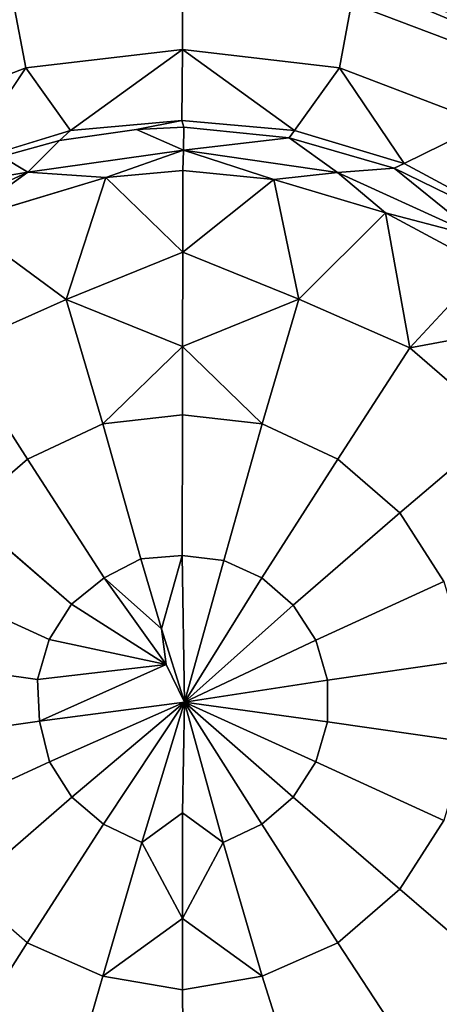
# Model space of a CAD drawing. Extents: x -0.315 to 0.315, y -0.132 to 0.
# Drawn here: x -0.23 to -0.216, y -0.062 to -0.03 of the extents above; entities that cross this region are included whole.
import ezdxf

# ---------------------------------------------------------------- set-up
doc = ezdxf.new("R2010")
doc.units = 0
doc.layers.add('L4_BECHER_FARBE1', color=7, linetype='CONTINUOUS')

msp = doc.modelspace()

# ---------------------------------------------------------------- linework, layer by layer
at = {"layer": 'L4_BECHER_FARBE1', "color": 157}
for points, invisible_edges in [([(-0.213304, -0.029989, 0.05268), (-0.218877, -0.027285, 0.053254), (-0.219052, -0.027813, 0.052685), (-0.213304, -0.029989, 0.05268)], 9), ([(-0.218877, -0.027285, 0.053254), (-0.213304, -0.029989, 0.05268), (-0.213005, -0.029505, 0.053249), (-0.218877, -0.027285, 0.053254)], 9), ([(-0.213127, -0.029706, 0.046288), (-0.219358, -0.029008, 0.044277), (-0.21893, -0.027509, 0.046297), (-0.213127, -0.029706, 0.046288)], 9), ([(-0.214209, -0.028359, 0.048596), (-0.213127, -0.029706, 0.046288), (-0.21893, -0.027509, 0.046297), (-0.214209, -0.028359, 0.048596)], 8), ([(-0.213304, -0.029989, 0.05268), (-0.219052, -0.027813, 0.052685), (-0.217385, -0.029007, 0.052492), (-0.213304, -0.029989, 0.05268)], 8), ([(-0.233073, -0.029162, 0.052492), (-0.22928, -0.076447, 0.05249), (-0.228627, -0.028075, 0.05249), (-0.233073, -0.029162, 0.052492)], 11), ([(-0.228627, -0.028075, 0.05249), (-0.22928, -0.076447, 0.05249), (-0.225009, -0.076816, 0.052487), (-0.228627, -0.028075, 0.05249)], 13), ([(-0.228627, -0.028075, 0.05249), (-0.225009, -0.076816, 0.052487), (-0.225096, -0.028871, 0.052485), (-0.228627, -0.028075, 0.05249)], 11), ([(-0.225096, -0.028871, 0.052485), (-0.225009, -0.076816, 0.052487), (-0.221037, -0.02817, 0.052489), (-0.225096, -0.028871, 0.052485)], 11), ([(-0.221037, -0.02817, 0.052489), (-0.225009, -0.076816, 0.052487), (-0.220942, -0.076426, 0.052488), (-0.221037, -0.02817, 0.052489)], 13), ([(-0.221037, -0.02817, 0.052489), (-0.220942, -0.076426, 0.052488), (-0.217385, -0.029007, 0.052492), (-0.221037, -0.02817, 0.052489)], 11), ([(-0.225007, -0.028356, 0.044244), (-0.230249, -0.031172, 0.042947), (-0.230656, -0.029008, 0.044277), (-0.225007, -0.028356, 0.044244)], 9), ([(-0.230249, -0.031172, 0.042947), (-0.225007, -0.028356, 0.044244), (-0.225007, -0.030559, 0.04294), (-0.230249, -0.031172, 0.042947)], 9), ([(-0.219358, -0.029008, 0.044277), (-0.225007, -0.030559, 0.04294), (-0.225007, -0.028356, 0.044244), (-0.219358, -0.029008, 0.044277)], 9), ([(-0.235132, -0.033028, 0.042947), (-0.230656, -0.029008, 0.044277), (-0.230249, -0.031172, 0.042947), (-0.235132, -0.033028, 0.042947)], 9), ([(-0.233073, -0.029162, 0.052492), (-0.2335, -0.075212, 0.052489), (-0.22928, -0.076447, 0.05249), (-0.233073, -0.029162, 0.052492)], 13), ([(-0.225007, -0.030559, 0.04294), (-0.219358, -0.029008, 0.044277), (-0.219766, -0.031172, 0.042947), (-0.225007, -0.030559, 0.04294)], 9), ([(-0.217385, -0.029007, 0.052492), (-0.220942, -0.076426, 0.052488), (-0.216787, -0.07541, 0.052492), (-0.217385, -0.029007, 0.052492)], 13), ([(-0.219358, -0.029008, 0.044277), (-0.214881, -0.033028, 0.042947), (-0.219766, -0.031172, 0.042947), (-0.219358, -0.029008, 0.044277)], 9), ([(-0.214881, -0.033028, 0.042947), (-0.219358, -0.029008, 0.044277), (-0.213869, -0.031088, 0.044265), (-0.214881, -0.033028, 0.042947)], 9), ([(-0.219358, -0.029008, 0.044277), (-0.213127, -0.029706, 0.046288), (-0.213869, -0.031088, 0.044265), (-0.219358, -0.029008, 0.044277)], 9), ([(-0.217385, -0.029007, 0.052492), (-0.216787, -0.07541, 0.052492), (-0.213871, -0.030474, 0.052489), (-0.217385, -0.029007, 0.052492)], 11), ([(-0.213304, -0.029989, 0.05268), (-0.217385, -0.029007, 0.052492), (-0.213871, -0.030474, 0.052489), (-0.213304, -0.029989, 0.05268)], 8), ([(-0.225007, -0.030559, 0.04294), (-0.228751, -0.033261, 0.042498), (-0.230249, -0.031172, 0.042947), (-0.225007, -0.030559, 0.04294)], 8), ([(-0.225007, -0.030559, 0.04294), (-0.22503, -0.032932, 0.042491), (-0.228751, -0.033261, 0.042498), (-0.225007, -0.030559, 0.04294)], 8), ([(-0.221271, -0.03326, 0.042498), (-0.22503, -0.032932, 0.042491), (-0.225007, -0.030559, 0.04294), (-0.221271, -0.03326, 0.042498)], 8), ([(-0.219766, -0.031172, 0.042947), (-0.221271, -0.03326, 0.042498), (-0.225007, -0.030559, 0.04294), (-0.219766, -0.031172, 0.042947)], 8), ([(-0.213871, -0.030474, 0.052489), (-0.216787, -0.07541, 0.052492), (-0.214533, -0.074145, 0.052487), (-0.213871, -0.030474, 0.052489)], 13), ([(-0.230249, -0.031172, 0.042947), (-0.232418, -0.034379, 0.042496), (-0.235132, -0.033028, 0.042947), (-0.230249, -0.031172, 0.042947)], 8), ([(-0.228751, -0.033261, 0.042498), (-0.232418, -0.034379, 0.042496), (-0.230249, -0.031172, 0.042947), (-0.228751, -0.033261, 0.042498)], 8), ([(-0.2176, -0.034364, 0.042498), (-0.221271, -0.03326, 0.042498), (-0.219766, -0.031172, 0.042947), (-0.2176, -0.034364, 0.042498)], 8), ([(-0.214881, -0.033028, 0.042947), (-0.2176, -0.034364, 0.042498), (-0.219766, -0.031172, 0.042947), (-0.214881, -0.033028, 0.042947)], 8), ([(-0.226547, -0.033223, 0.042489), (-0.228751, -0.033261, 0.042498), (-0.22503, -0.032932, 0.042491), (-0.226547, -0.033223, 0.042489)], 9), ([(-0.224967, -0.033147, 0.042487), (-0.226547, -0.033223, 0.042489), (-0.22503, -0.032932, 0.042491), (-0.224967, -0.033147, 0.042487)], 8), ([(-0.224967, -0.033147, 0.042487), (-0.224982, -0.033918, 0.042647), (-0.226547, -0.033223, 0.042489), (-0.224967, -0.033147, 0.042487)], 8), ([(-0.221271, -0.03326, 0.042498), (-0.224967, -0.033147, 0.042487), (-0.22503, -0.032932, 0.042491), (-0.221271, -0.03326, 0.042498)], 9), ([(-0.221442, -0.033501, 0.042489), (-0.224982, -0.033918, 0.042647), (-0.224967, -0.033147, 0.042487), (-0.221442, -0.033501, 0.042489)], 8), ([(-0.224967, -0.033147, 0.042487), (-0.221271, -0.03326, 0.042498), (-0.221442, -0.033501, 0.042489), (-0.224967, -0.033147, 0.042487)], 9), ([(-0.214208, -0.036192, 0.042496), (-0.2176, -0.034364, 0.042498), (-0.214881, -0.033028, 0.042947), (-0.214208, -0.036192, 0.042496)], 8), ([(-0.228751, -0.033261, 0.042498), (-0.231051, -0.034125, 0.042487), (-0.232418, -0.034379, 0.042496), (-0.228751, -0.033261, 0.042498)], 9), ([(-0.231051, -0.034125, 0.042487), (-0.228751, -0.033261, 0.042498), (-0.229125, -0.033593, 0.042487), (-0.231051, -0.034125, 0.042487)], 9), ([(-0.228751, -0.033261, 0.042498), (-0.226547, -0.033223, 0.042489), (-0.229125, -0.033593, 0.042487), (-0.228751, -0.033261, 0.042498)], 9), ([(-0.224982, -0.033918, 0.042647), (-0.229125, -0.033593, 0.042487), (-0.226547, -0.033223, 0.042489), (-0.224982, -0.033918, 0.042647)], 9), ([(-0.219828, -0.034665, 0.042646), (-0.224982, -0.033918, 0.042647), (-0.221442, -0.033501, 0.042489), (-0.219828, -0.034665, 0.042646)], 8), ([(-0.221271, -0.03326, 0.042498), (-0.217935, -0.034519, 0.042489), (-0.221442, -0.033501, 0.042489), (-0.221271, -0.03326, 0.042498)], 9), ([(-0.217935, -0.034519, 0.042489), (-0.219828, -0.034665, 0.042646), (-0.221442, -0.033501, 0.042489), (-0.217935, -0.034519, 0.042489)], 8), ([(-0.217935, -0.034519, 0.042489), (-0.221271, -0.03326, 0.042498), (-0.2176, -0.034364, 0.042498), (-0.217935, -0.034519, 0.042489)], 9), ([(-0.229125, -0.033593, 0.042487), (-0.230184, -0.034651, 0.042641), (-0.231051, -0.034125, 0.042487), (-0.229125, -0.033593, 0.042487)], 8), ([(-0.229125, -0.033593, 0.042487), (-0.224982, -0.033918, 0.042647), (-0.230184, -0.034651, 0.042641), (-0.229125, -0.033593, 0.042487)], 9), ([(-0.230184, -0.034651, 0.042641), (-0.233726, -0.035256, 0.042488), (-0.231051, -0.034125, 0.042487), (-0.230184, -0.034651, 0.042641)], 8), ([(-0.224982, -0.033918, 0.042647), (-0.227569, -0.034825, 0.043137), (-0.230184, -0.034651, 0.042641), (-0.224982, -0.033918, 0.042647)], 8), ([(-0.224982, -0.033918, 0.042647), (-0.224997, -0.0346, 0.043116), (-0.227569, -0.034825, 0.043137), (-0.224982, -0.033918, 0.042647)], 8), ([(-0.221956, -0.034901, 0.043137), (-0.224997, -0.0346, 0.043116), (-0.224982, -0.033918, 0.042647), (-0.221956, -0.034901, 0.043137)], 8), ([(-0.219828, -0.034665, 0.042646), (-0.221956, -0.034901, 0.043137), (-0.224982, -0.033918, 0.042647), (-0.219828, -0.034665, 0.042646)], 8), ([(-0.21507, -0.036837, 0.042647), (-0.219828, -0.034665, 0.042646), (-0.217935, -0.034519, 0.042489), (-0.21507, -0.036837, 0.042647)], 8), ([(-0.2176, -0.034364, 0.042498), (-0.215127, -0.035893, 0.042487), (-0.217935, -0.034519, 0.042489), (-0.2176, -0.034364, 0.042498)], 9), ([(-0.21507, -0.036837, 0.042647), (-0.217935, -0.034519, 0.042489), (-0.215127, -0.035893, 0.042487), (-0.21507, -0.036837, 0.042647)], 8), ([(-0.215127, -0.035893, 0.042487), (-0.2176, -0.034364, 0.042498), (-0.214208, -0.036192, 0.042496), (-0.215127, -0.035893, 0.042487)], 9), ([(-0.230184, -0.034651, 0.042641), (-0.234966, -0.036839, 0.042643), (-0.233726, -0.035256, 0.042488), (-0.230184, -0.034651, 0.042641)], 8), ([(-0.230184, -0.034651, 0.042641), (-0.232448, -0.036299, 0.043146), (-0.234966, -0.036839, 0.042643), (-0.230184, -0.034651, 0.042641)], 8), ([(-0.227569, -0.034825, 0.043137), (-0.232448, -0.036299, 0.043146), (-0.230184, -0.034651, 0.042641), (-0.227569, -0.034825, 0.043137)], 8), ([(-0.227569, -0.034825, 0.043137), (-0.228898, -0.038899, 0.046177), (-0.232448, -0.036299, 0.043146), (-0.227569, -0.034825, 0.043137)], 8), ([(-0.225, -0.03732, 0.045457), (-0.228898, -0.038899, 0.046177), (-0.227569, -0.034825, 0.043137), (-0.225, -0.03732, 0.045457)], 8), ([(-0.224997, -0.0346, 0.043116), (-0.225, -0.03732, 0.045457), (-0.227569, -0.034825, 0.043137), (-0.224997, -0.0346, 0.043116)], 8), ([(-0.221956, -0.034901, 0.043137), (-0.225, -0.03732, 0.045457), (-0.224997, -0.0346, 0.043116), (-0.221956, -0.034901, 0.043137)], 8), ([(-0.218222, -0.036006, 0.043146), (-0.221956, -0.034901, 0.043137), (-0.219828, -0.034665, 0.042646), (-0.218222, -0.036006, 0.043146)], 8), ([(-0.21507, -0.036837, 0.042647), (-0.218222, -0.036006, 0.043146), (-0.219828, -0.034665, 0.042646), (-0.21507, -0.036837, 0.042647)], 8), ([(-0.221118, -0.038896, 0.046177), (-0.225, -0.03732, 0.045457), (-0.221956, -0.034901, 0.043137), (-0.221118, -0.038896, 0.046177)], 8), ([(-0.218222, -0.036006, 0.043146), (-0.221118, -0.038896, 0.046177), (-0.221956, -0.034901, 0.043137), (-0.218222, -0.036006, 0.043146)], 8), ([(-0.21741, -0.040516, 0.04613), (-0.221118, -0.038896, 0.046177), (-0.218222, -0.036006, 0.043146), (-0.21741, -0.040516, 0.04613)], 8), ([(-0.214897, -0.037798, 0.043129), (-0.21741, -0.040516, 0.04613), (-0.218222, -0.036006, 0.043146), (-0.214897, -0.037798, 0.043129)], 8), ([(-0.214897, -0.037798, 0.043129), (-0.218222, -0.036006, 0.043146), (-0.21507, -0.036837, 0.042647), (-0.214897, -0.037798, 0.043129)], 8), ([(-0.228898, -0.038899, 0.046177), (-0.23256, -0.040532, 0.04616), (-0.232448, -0.036299, 0.043146), (-0.228898, -0.038899, 0.046177)], 8), ([(-0.225, -0.03732, 0.045457), (-0.225007, -0.040476, 0.047478), (-0.228898, -0.038899, 0.046177), (-0.225, -0.03732, 0.045457)], 8), ([(-0.221118, -0.038896, 0.046177), (-0.225007, -0.040476, 0.047478), (-0.225, -0.03732, 0.045457), (-0.221118, -0.038896, 0.046177)], 8), ([(-0.212689, -0.039649, 0.043146), (-0.21741, -0.040516, 0.04613), (-0.214897, -0.037798, 0.043129), (-0.212689, -0.039649, 0.043146)], 8), ([(-0.228898, -0.038899, 0.046177), (-0.230196, -0.044235, 0.04854), (-0.23256, -0.040532, 0.04616), (-0.228898, -0.038899, 0.046177)], 9), ([(-0.230196, -0.044235, 0.04854), (-0.228898, -0.038899, 0.046177), (-0.227671, -0.043055, 0.048527), (-0.230196, -0.044235, 0.04854)], 9), ([(-0.225007, -0.040476, 0.047478), (-0.227671, -0.043055, 0.048527), (-0.228898, -0.038899, 0.046177), (-0.225007, -0.040476, 0.047478)], 8), ([(-0.221118, -0.038896, 0.046177), (-0.222343, -0.043056, 0.048527), (-0.225007, -0.040476, 0.047478), (-0.221118, -0.038896, 0.046177)], 8), ([(-0.221118, -0.038896, 0.046177), (-0.219817, -0.044234, 0.048539), (-0.222343, -0.043056, 0.048527), (-0.221118, -0.038896, 0.046177)], 9), ([(-0.219817, -0.044234, 0.048539), (-0.221118, -0.038896, 0.046177), (-0.21741, -0.040516, 0.04613), (-0.219817, -0.044234, 0.048539)], 9), ([(-0.212689, -0.039649, 0.043146), (-0.214374, -0.043153, 0.046129), (-0.21741, -0.040516, 0.04613), (-0.212689, -0.039649, 0.043146)], 8), ([(-0.232262, -0.046024, 0.048539), (-0.23256, -0.040532, 0.04616), (-0.230196, -0.044235, 0.04854), (-0.232262, -0.046024, 0.048539)], 9), ([(-0.225007, -0.040476, 0.047478), (-0.225007, -0.042752, 0.048564), (-0.227671, -0.043055, 0.048527), (-0.225007, -0.040476, 0.047478)], 8), ([(-0.222343, -0.043056, 0.048527), (-0.225007, -0.042752, 0.048564), (-0.225007, -0.040476, 0.047478), (-0.222343, -0.043056, 0.048527)], 8), ([(-0.21741, -0.040516, 0.04613), (-0.217751, -0.046024, 0.048539), (-0.219817, -0.044234, 0.048539), (-0.21741, -0.040516, 0.04613)], 9), ([(-0.217751, -0.046024, 0.048539), (-0.21741, -0.040516, 0.04613), (-0.214374, -0.043153, 0.046129), (-0.217751, -0.046024, 0.048539)], 9), ([(-0.227671, -0.043055, 0.048527), (-0.227632, -0.048199, 0.049987), (-0.230196, -0.044235, 0.04854), (-0.227671, -0.043055, 0.048527)], 9), ([(-0.225007, -0.042752, 0.048564), (-0.226399, -0.047568, 0.049976), (-0.227671, -0.043055, 0.048527), (-0.225007, -0.042752, 0.048564)], 9), ([(-0.227632, -0.048199, 0.049987), (-0.227671, -0.043055, 0.048527), (-0.226399, -0.047568, 0.049976), (-0.227632, -0.048199, 0.049987)], 9), ([(-0.226399, -0.047568, 0.049976), (-0.225007, -0.042752, 0.048564), (-0.225017, -0.047453, 0.049988), (-0.226399, -0.047568, 0.049976)], 9), ([(-0.225007, -0.042752, 0.048564), (-0.223628, -0.047615, 0.049979), (-0.225017, -0.047453, 0.049988), (-0.225007, -0.042752, 0.048564)], 9), ([(-0.223628, -0.047615, 0.049979), (-0.225007, -0.042752, 0.048564), (-0.222343, -0.043056, 0.048527), (-0.223628, -0.047615, 0.049979)], 9), ([(-0.222343, -0.043056, 0.048527), (-0.22236, -0.048193, 0.049979), (-0.223628, -0.047615, 0.049979), (-0.222343, -0.043056, 0.048527)], 9), ([(-0.22236, -0.048193, 0.049979), (-0.222343, -0.043056, 0.048527), (-0.219817, -0.044234, 0.048539), (-0.22236, -0.048193, 0.049979)], 9), ([(-0.214374, -0.043153, 0.046129), (-0.216274, -0.048323, 0.04854), (-0.217751, -0.046024, 0.048539), (-0.214374, -0.043153, 0.046129)], 9), ([(-0.230196, -0.044235, 0.04854), (-0.228715, -0.049082, 0.049978), (-0.232262, -0.046024, 0.048539), (-0.230196, -0.044235, 0.04854)], 9), ([(-0.228715, -0.049082, 0.049978), (-0.230196, -0.044235, 0.04854), (-0.227632, -0.048199, 0.049987), (-0.228715, -0.049082, 0.049978)], 9), ([(-0.219817, -0.044234, 0.048539), (-0.221307, -0.049106, 0.049979), (-0.22236, -0.048193, 0.049979), (-0.219817, -0.044234, 0.048539)], 9), ([(-0.221307, -0.049106, 0.049979), (-0.219817, -0.044234, 0.048539), (-0.217751, -0.046024, 0.048539), (-0.221307, -0.049106, 0.049979)], 9), ([(-0.232262, -0.046024, 0.048539), (-0.229468, -0.050254, 0.049978), (-0.23374, -0.048323, 0.048539), (-0.232262, -0.046024, 0.048539)], 9), ([(-0.229468, -0.050254, 0.049978), (-0.232262, -0.046024, 0.048539), (-0.228715, -0.049082, 0.049978), (-0.229468, -0.050254, 0.049978)], 9), ([(-0.217751, -0.046024, 0.048539), (-0.220554, -0.050278, 0.049979), (-0.221307, -0.049106, 0.049979), (-0.217751, -0.046024, 0.048539)], 9), ([(-0.220554, -0.050278, 0.049979), (-0.217751, -0.046024, 0.048539), (-0.216274, -0.048323, 0.04854), (-0.220554, -0.050278, 0.049979)], 9), ([(-0.225717, -0.049898, 0.050348), (-0.227632, -0.048199, 0.049987), (-0.226399, -0.047568, 0.049976), (-0.225717, -0.049898, 0.050348)], 8), ([(-0.225017, -0.047453, 0.049988), (-0.225717, -0.049898, 0.050348), (-0.226399, -0.047568, 0.049976), (-0.225017, -0.047453, 0.049988)], 8), ([(-0.224942, -0.052352, 0.05045), (-0.225717, -0.049898, 0.050348), (-0.225017, -0.047453, 0.049988), (-0.224942, -0.052352, 0.05045)], 8), ([(-0.223628, -0.047615, 0.049979), (-0.224942, -0.052352, 0.05045), (-0.225017, -0.047453, 0.049988), (-0.223628, -0.047615, 0.049979)], 8), ([(-0.22236, -0.048193, 0.049979), (-0.224942, -0.052352, 0.05045), (-0.223628, -0.047615, 0.049979), (-0.22236, -0.048193, 0.049979)], 8), ([(-0.23374, -0.048323, 0.048539), (-0.22986, -0.051591, 0.049978), (-0.234509, -0.050945, 0.04854), (-0.23374, -0.048323, 0.048539)], 9), ([(-0.22986, -0.051591, 0.049978), (-0.23374, -0.048323, 0.048539), (-0.229468, -0.050254, 0.049978), (-0.22986, -0.051591, 0.049978)], 9), ([(-0.225561, -0.051088, 0.050427), (-0.228715, -0.049082, 0.049978), (-0.227632, -0.048199, 0.049987), (-0.225561, -0.051088, 0.050427)], 8), ([(-0.225561, -0.051088, 0.050427), (-0.227632, -0.048199, 0.049987), (-0.225717, -0.049898, 0.050348), (-0.225561, -0.051088, 0.050427)], 8), ([(-0.221307, -0.049106, 0.049979), (-0.224942, -0.052352, 0.05045), (-0.22236, -0.048193, 0.049979), (-0.221307, -0.049106, 0.049979)], 8), ([(-0.216274, -0.048323, 0.04854), (-0.220161, -0.051615, 0.049979), (-0.220554, -0.050278, 0.049979), (-0.216274, -0.048323, 0.04854)], 9), ([(-0.220161, -0.051615, 0.049979), (-0.216274, -0.048323, 0.04854), (-0.215504, -0.050945, 0.048539), (-0.220161, -0.051615, 0.049979)], 9), ([(-0.225561, -0.051088, 0.050427), (-0.229468, -0.050254, 0.049978), (-0.228715, -0.049082, 0.049978), (-0.225561, -0.051088, 0.050427)], 8), ([(-0.220554, -0.050278, 0.049979), (-0.224942, -0.052352, 0.05045), (-0.221307, -0.049106, 0.049979), (-0.220554, -0.050278, 0.049979)], 8), ([(-0.224942, -0.052352, 0.05045), (-0.225561, -0.051088, 0.050427), (-0.225717, -0.049898, 0.050348), (-0.224942, -0.052352, 0.05045)], 8), ([(-0.225561, -0.051088, 0.050427), (-0.22986, -0.051591, 0.049978), (-0.229468, -0.050254, 0.049978), (-0.225561, -0.051088, 0.050427)], 8), ([(-0.220161, -0.051615, 0.049979), (-0.224942, -0.052352, 0.05045), (-0.220554, -0.050278, 0.049979), (-0.220161, -0.051615, 0.049979)], 8), ([(-0.22986, -0.051591, 0.049978), (-0.234509, -0.053677, 0.048539), (-0.234509, -0.050945, 0.04854), (-0.22986, -0.051591, 0.049978)], 9), ([(-0.215504, -0.050945, 0.048539), (-0.220161, -0.053008, 0.049979), (-0.220161, -0.051615, 0.049979), (-0.215504, -0.050945, 0.048539)], 9), ([(-0.220161, -0.053008, 0.049979), (-0.215504, -0.050945, 0.048539), (-0.215505, -0.053677, 0.04854), (-0.220161, -0.053008, 0.049979)], 9), ([(-0.225561, -0.051088, 0.050427), (-0.229786, -0.052979, 0.049989), (-0.22986, -0.051591, 0.049978), (-0.225561, -0.051088, 0.050427)], 8), ([(-0.224942, -0.052352, 0.05045), (-0.229786, -0.052979, 0.049989), (-0.225561, -0.051088, 0.050427), (-0.224942, -0.052352, 0.05045)], 8), ([(-0.234509, -0.053677, 0.048539), (-0.22986, -0.051591, 0.049978), (-0.229786, -0.052979, 0.049989), (-0.234509, -0.053677, 0.048539)], 9), ([(-0.220161, -0.053008, 0.049979), (-0.224942, -0.052352, 0.05045), (-0.220161, -0.051615, 0.049979), (-0.220161, -0.053008, 0.049979)], 8), ([(-0.224942, -0.052352, 0.05045), (-0.229458, -0.054345, 0.049979), (-0.229786, -0.052979, 0.049989), (-0.224942, -0.052352, 0.05045)], 8), ([(-0.224942, -0.052352, 0.05045), (-0.228706, -0.055517, 0.049979), (-0.229458, -0.054345, 0.049979), (-0.224942, -0.052352, 0.05045)], 8), ([(-0.224942, -0.052352, 0.05045), (-0.227653, -0.056429, 0.049979), (-0.228706, -0.055517, 0.049979), (-0.224942, -0.052352, 0.05045)], 8), ([(-0.224942, -0.052352, 0.05045), (-0.226365, -0.057031, 0.049976), (-0.227653, -0.056429, 0.049979), (-0.224942, -0.052352, 0.05045)], 8), ([(-0.224942, -0.052352, 0.05045), (-0.225006, -0.05604, 0.050191), (-0.226365, -0.057031, 0.049976), (-0.224942, -0.052352, 0.05045)], 8), ([(-0.223648, -0.057031, 0.049976), (-0.225006, -0.05604, 0.050191), (-0.224942, -0.052352, 0.05045), (-0.223648, -0.057031, 0.049976)], 8), ([(-0.22236, -0.056429, 0.049979), (-0.223648, -0.057031, 0.049976), (-0.224942, -0.052352, 0.05045), (-0.22236, -0.056429, 0.049979)], 8), ([(-0.221307, -0.055517, 0.049979), (-0.22236, -0.056429, 0.049979), (-0.224942, -0.052352, 0.05045), (-0.221307, -0.055517, 0.049979)], 8), ([(-0.220554, -0.054345, 0.049979), (-0.221307, -0.055517, 0.049979), (-0.224942, -0.052352, 0.05045), (-0.220554, -0.054345, 0.049979)], 8), ([(-0.220161, -0.053008, 0.049979), (-0.220554, -0.054345, 0.049979), (-0.224942, -0.052352, 0.05045), (-0.220161, -0.053008, 0.049979)], 8), ([(-0.229786, -0.052979, 0.049989), (-0.233739, -0.056299, 0.04854), (-0.234509, -0.053677, 0.048539), (-0.229786, -0.052979, 0.049989)], 9), ([(-0.233739, -0.056299, 0.04854), (-0.229786, -0.052979, 0.049989), (-0.229458, -0.054345, 0.049979), (-0.233739, -0.056299, 0.04854)], 9), ([(-0.220161, -0.053008, 0.049979), (-0.216274, -0.056299, 0.048539), (-0.220554, -0.054345, 0.049979), (-0.220161, -0.053008, 0.049979)], 9), ([(-0.216274, -0.056299, 0.048539), (-0.220161, -0.053008, 0.049979), (-0.215505, -0.053677, 0.04854), (-0.216274, -0.056299, 0.048539)], 9), ([(-0.229458, -0.054345, 0.049979), (-0.232262, -0.058598, 0.04854), (-0.233739, -0.056299, 0.04854), (-0.229458, -0.054345, 0.049979)], 9), ([(-0.232262, -0.058598, 0.04854), (-0.229458, -0.054345, 0.049979), (-0.228706, -0.055517, 0.049979), (-0.232262, -0.058598, 0.04854)], 9), ([(-0.220554, -0.054345, 0.049979), (-0.217752, -0.058598, 0.04854), (-0.221307, -0.055517, 0.049979), (-0.220554, -0.054345, 0.049979)], 9), ([(-0.217752, -0.058598, 0.04854), (-0.220554, -0.054345, 0.049979), (-0.216274, -0.056299, 0.048539), (-0.217752, -0.058598, 0.04854)], 9), ([(-0.228706, -0.055517, 0.049979), (-0.230197, -0.060387, 0.048539), (-0.232262, -0.058598, 0.04854), (-0.228706, -0.055517, 0.049979)], 9), ([(-0.230197, -0.060387, 0.048539), (-0.228706, -0.055517, 0.049979), (-0.227653, -0.056429, 0.049979), (-0.230197, -0.060387, 0.048539)], 9), ([(-0.221307, -0.055517, 0.049979), (-0.219817, -0.060387, 0.04854), (-0.22236, -0.056429, 0.049979), (-0.221307, -0.055517, 0.049979)], 9), ([(-0.219817, -0.060387, 0.04854), (-0.221307, -0.055517, 0.049979), (-0.217752, -0.058598, 0.04854), (-0.219817, -0.060387, 0.04854)], 9), ([(-0.225006, -0.05604, 0.050191), (-0.225007, -0.059578, 0.049388), (-0.226365, -0.057031, 0.049976), (-0.225006, -0.05604, 0.050191)], 8), ([(-0.223648, -0.057031, 0.049976), (-0.225007, -0.059578, 0.049388), (-0.225006, -0.05604, 0.050191), (-0.223648, -0.057031, 0.049976)], 8), ([(-0.227653, -0.056429, 0.049979), (-0.227671, -0.061497, 0.048556), (-0.230197, -0.060387, 0.048539), (-0.227653, -0.056429, 0.049979)], 9), ([(-0.227671, -0.061497, 0.048556), (-0.227653, -0.056429, 0.049979), (-0.226365, -0.057031, 0.049976), (-0.227671, -0.061497, 0.048556)], 9), ([(-0.22236, -0.056429, 0.049979), (-0.222343, -0.061497, 0.048556), (-0.223648, -0.057031, 0.049976), (-0.22236, -0.056429, 0.049979)], 9), ([(-0.222343, -0.061497, 0.048556), (-0.22236, -0.056429, 0.049979), (-0.219817, -0.060387, 0.04854), (-0.222343, -0.061497, 0.048556)], 9), ([(-0.216274, -0.056299, 0.048539), (-0.214419, -0.061458, 0.046159), (-0.217752, -0.058598, 0.04854), (-0.216274, -0.056299, 0.048539)], 9), ([(-0.225007, -0.059578, 0.049388), (-0.227671, -0.061497, 0.048556), (-0.226365, -0.057031, 0.049976), (-0.225007, -0.059578, 0.049388)], 8), ([(-0.222343, -0.061497, 0.048556), (-0.225007, -0.059578, 0.049388), (-0.223648, -0.057031, 0.049976), (-0.222343, -0.061497, 0.048556)], 8), ([(-0.232578, -0.064123, 0.04613), (-0.232262, -0.058598, 0.04854), (-0.230197, -0.060387, 0.048539), (-0.232578, -0.064123, 0.04613)], 9), ([(-0.217752, -0.058598, 0.04854), (-0.217412, -0.064059, 0.046159), (-0.219817, -0.060387, 0.04854), (-0.217752, -0.058598, 0.04854)], 9), ([(-0.217412, -0.064059, 0.046159), (-0.217752, -0.058598, 0.04854), (-0.214419, -0.061458, 0.046159), (-0.217412, -0.064059, 0.046159)], 9), ([(-0.225007, -0.061957, 0.048528), (-0.227671, -0.061497, 0.048556), (-0.225007, -0.059578, 0.049388), (-0.225007, -0.061957, 0.048528)], 8), ([(-0.222343, -0.061497, 0.048556), (-0.225007, -0.061957, 0.048528), (-0.225007, -0.059578, 0.049388), (-0.222343, -0.061497, 0.048556)], 8), ([(-0.230197, -0.060387, 0.048539), (-0.22892, -0.065742, 0.046159), (-0.232578, -0.064123, 0.04613), (-0.230197, -0.060387, 0.048539)], 9), ([(-0.22892, -0.065742, 0.046159), (-0.230197, -0.060387, 0.048539), (-0.227671, -0.061497, 0.048556), (-0.22892, -0.065742, 0.046159)], 9), ([(-0.219817, -0.060387, 0.04854), (-0.221018, -0.065764, 0.04613), (-0.222343, -0.061497, 0.048556), (-0.219817, -0.060387, 0.04854)], 9), ([(-0.221018, -0.065764, 0.04613), (-0.219817, -0.060387, 0.04854), (-0.217412, -0.064059, 0.046159), (-0.221018, -0.065764, 0.04613)], 9), ([(-0.212575, -0.064847, 0.043146), (-0.217412, -0.064059, 0.046159), (-0.214419, -0.061458, 0.046159), (-0.212575, -0.064847, 0.043146)], 8), ([(-0.227671, -0.061497, 0.048556), (-0.224987, -0.066346, 0.046129), (-0.22892, -0.065742, 0.046159), (-0.227671, -0.061497, 0.048556)], 9), ([(-0.224987, -0.066346, 0.046129), (-0.227671, -0.061497, 0.048556), (-0.225007, -0.061957, 0.048528), (-0.224987, -0.066346, 0.046129)], 9), ([(-0.222343, -0.061497, 0.048556), (-0.224987, -0.066346, 0.046129), (-0.225007, -0.061957, 0.048528), (-0.222343, -0.061497, 0.048556)], 9), ([(-0.224987, -0.066346, 0.046129), (-0.222343, -0.061497, 0.048556), (-0.221018, -0.065764, 0.04613), (-0.224987, -0.066346, 0.046129)], 9)]:
    msp.add_3dface(points, dxfattribs=dict(at, invisible_edges=invisible_edges))

doc.saveas('drawing.dxf')
